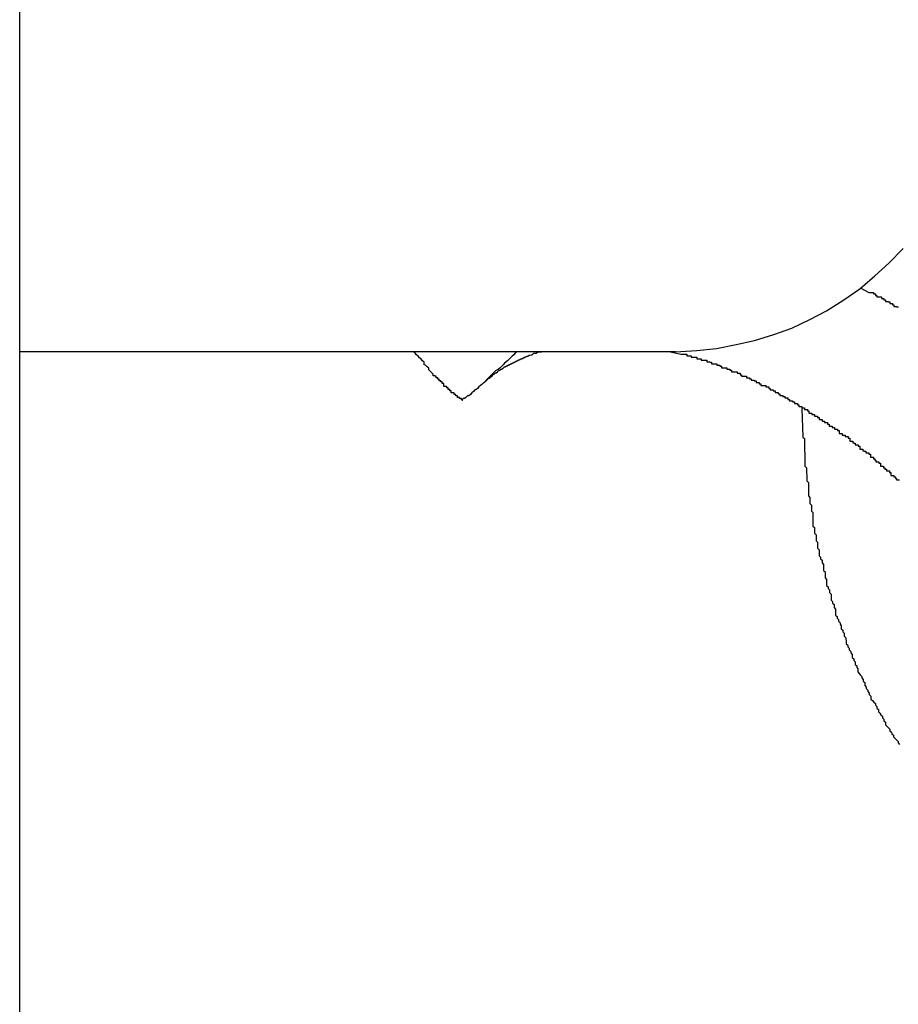
# Model space of a CAD drawing. Extents: x -45.6 to 45.6, y -24 to 24.
# Drawn here: x -28.4 to -28.2, y -7 to -6.8 of the extents above; entities that cross this region are included whole.
import ezdxf

# ---------------------------------------------------------------- set-up
doc = ezdxf.new("R2010")
doc.units = 0
doc.layers.get('0').update_dxf_attribs({"linetype": 'CONTINUOUS'})

msp = doc.modelspace()

# ---------------------------------------------------------------- linework, layer by layer
at = {"color": 0}
for points in [[(-28.4013, -16.3056), (-28.4013, -3.8856)], [(-28.4013, -16.3056), (-28.4013, -3.8856)], [(-28.4013, -16.3056), (-28.4013, -3.8856)], [(-28.4013, -16.3056), (-28.4013, -3.8856)], [(-28.4013, -16.3056), (-28.4013, -3.8856)], [(-28.4013, -16.3056), (-28.4013, -3.8856)], [(-28.4013, -16.3056), (-28.4013, -3.8856)], [(-28.4013, -16.3056), (-28.4013, -3.8856)], [(-28.4013, -16.3056), (-28.4013, -3.8856)], [(-28.4013, -16.3056), (-28.4013, -3.8856)], [(-28.4013, -16.3056), (-28.4013, -3.8856)], [(-28.4013, -16.3056), (-28.4013, -3.8856)], [(-28.4013, -16.3056), (-28.4013, -3.8856)], [(-28.4013, -16.3056), (-28.4013, -3.8856)], [(-28.4013, -16.3056), (-28.4013, -3.8856)], [(-28.4013, -16.3056), (-28.4013, -3.8856)], [(-28.4013, -16.3056), (-28.4013, -3.8856)], [(-28.4013, -16.3056), (-28.4013, -3.8856)], [(-28.4013, -16.3056), (-28.4013, -3.8856)], [(-28.4013, -16.3056), (-28.4013, -3.8856)], [(-28.4013, -16.3056), (-28.4013, -3.8856)], [(-28.2709, -6.8956), (-28.2709, -6.8956), (-28.2667, -6.8954), (-28.2628, -6.895), (-28.2589, -6.8942), (-28.2552, -6.8934), (-28.2514, -6.8922), (-28.2478, -6.8909), (-28.2442, -6.8892), (-28.2409, -6.8875), (-28.2375, -6.8853), (-28.2343, -6.8831), (-28.2313, -6.8805), (-28.2285, -6.878), (-28.2257, -6.8751)], [(-28.2341, -6.883), (-28.2325, -6.8838), (-28.2325, -6.8838), (-28.2322, -6.8838), (-28.2322, -6.8838), (-28.2319, -6.8838), (-28.2319, -6.8838), (-28.2316, -6.8838), (-28.2316, -6.8838), (-28.2316, -6.8838), (-28.2316, -6.8841), (-28.2313, -6.8841), (-28.2313, -6.8841), (-28.2312, -6.8841), (-28.2312, -6.8844), (-28.2309, -6.8844), (-28.2309, -6.8844), (-28.2309, -6.8844), (-28.2309, -6.8847), (-28.2309, -6.8847), (-28.2306, -6.8847), (-28.2306, -6.8847), (-28.2303, -6.8847), (-28.2303, -6.8847), (-28.23, -6.8847), (-28.23, -6.8847), (-28.23, -6.8847), (-28.23, -6.885), (-28.2297, -6.885), (-28.2297, -6.885), (-28.2295, -6.885), (-28.2295, -6.8853), (-28.2292, -6.8853), (-28.2292, -6.8853), (-28.2292, -6.8853), (-28.2292, -6.8856), (-28.2292, -6.8856), (-28.2289, -6.8856), (-28.2289, -6.8856), (-28.2286, -6.8856), (-28.2286, -6.8857), (-28.2283, -6.8857), (-28.2283, -6.8857), (-28.2283, -6.8857), (-28.2283, -6.886), (-28.228, -6.886), (-28.228, -6.886), (-28.2278, -6.886), (-28.2278, -6.8863), (-28.2275, -6.8863), (-28.2275, -6.8863), (-28.2275, -6.8863), (-28.2275, -6.8866), (-28.2275, -6.8866), (-28.2272, -6.8866), (-28.2272, -6.8866), (-28.2269, -6.8866), (-28.2269, -6.8867), (-28.2266, -6.8867)], [(-28.4013, -6.8956), (-28.4013, -6.8956)], [(-28.2709, -6.8956), (-28.4013, -6.8956)], [(-28.2709, -6.8956), (-28.4013, -6.8956)], [(-28.2709, -6.8956), (-28.4013, -6.8956)], [(-28.2709, -6.8956), (-28.4013, -6.8956)], [(-28.2709, -6.8956), (-28.4013, -6.8956)], [(-28.2709, -6.8956), (-28.4013, -6.8956)], [(-28.2709, -6.8956), (-28.4013, -6.8956)], [(-28.2709, -6.8956), (-28.4013, -6.8956)], [(-28.2709, -6.8956), (-28.4013, -6.8956)], [(-28.2709, -6.8956), (-28.4013, -6.8956)], [(-28.2709, -6.8956), (-28.4013, -6.8956)], [(-28.2709, -6.8956), (-28.4013, -6.8956)], [(-28.2709, -6.8956), (-28.4013, -6.8956)], [(-28.2709, -6.8956), (-28.4013, -6.8956)], [(-28.2709, -6.8956), (-28.4013, -6.8956)], [(-28.2709, -6.8956), (-28.4013, -6.8956)], [(-28.2709, -6.8956), (-28.4013, -6.8956)], [(-28.2709, -6.8956), (-28.4013, -6.8956)], [(-28.2709, -6.8956), (-28.4013, -6.8956)], [(-28.2709, -6.8956), (-28.4013, -6.8956)], [(-28.2709, -6.8956), (-28.4013, -6.8956)], [(-28.3132, -6.9053), (-28.3132, -6.9053), (-28.3132, -6.9053), (-28.3132, -6.9053), (-28.3132, -6.9053), (-28.3132, -6.9053), (-28.3132, -6.9053), (-28.3132, -6.9053), (-28.3132, -6.9053), (-28.3132, -6.9053), (-28.3132, -6.9053), (-28.3132, -6.9053), (-28.3132, -6.9053), (-28.3132, -6.9053), (-28.3132, -6.9053), (-28.3132, -6.9053), (-28.3132, -6.9053), (-28.3132, -6.9053), (-28.3132, -6.9053), (-28.3132, -6.9053), (-28.3132, -6.9053), (-28.3132, -6.9053), (-28.3132, -6.9053), (-28.3132, -6.9053), (-28.3132, -6.9053), (-28.3132, -6.9053), (-28.3132, -6.9053), (-28.3132, -6.9053), (-28.3132, -6.9053), (-28.3132, -6.9053), (-28.3132, -6.9053), (-28.3132, -6.9053), (-28.3132, -6.9053), (-28.3132, -6.9053), (-28.3133, -6.9053), (-28.3133, -6.9053), (-28.3133, -6.9052), (-28.3133, -6.9052), (-28.3133, -6.9052), (-28.3133, -6.9052), (-28.3133, -6.9052), (-28.3133, -6.9052), (-28.3133, -6.9052), (-28.3133, -6.9052), (-28.3133, -6.9052), (-28.3133, -6.9052), (-28.3133, -6.9052), (-28.3133, -6.9052), (-28.3133, -6.9052), (-28.3133, -6.9052), (-28.3133, -6.9052), (-28.3134, -6.9052), (-28.3134, -6.9052), (-28.3134, -6.9052), (-28.3134, -6.9052), (-28.3134, -6.9052), (-28.3134, -6.9052), (-28.3134, -6.9052), (-28.3134, -6.9052), (-28.3134, -6.9052), (-28.3134, -6.9052), (-28.3134, -6.9052), (-28.3134, -6.9052), (-28.3134, -6.9052), (-28.3134, -6.9052), (-28.3134, -6.9052), (-28.3134, -6.9052), (-28.3134, -6.9052), (-28.3135, -6.9052), (-28.3135, -6.9052), (-28.3135, -6.9049), (-28.3135, -6.9049), (-28.3135, -6.9049), (-28.3135, -6.9049), (-28.3135, -6.9049), (-28.3135, -6.9049), (-28.3135, -6.9049), (-28.3136, -6.9049), (-28.3136, -6.9049), (-28.3136, -6.9049), (-28.3136, -6.9049), (-28.3136, -6.9049), (-28.3136, -6.9049), (-28.3136, -6.9049), (-28.3136, -6.9049), (-28.3139, -6.9049), (-28.3139, -6.9049), (-28.3139, -6.9047), (-28.3139, -6.9047), (-28.3139, -6.9047), (-28.3139, -6.9047), (-28.3139, -6.9047), (-28.3139, -6.9047), (-28.3139, -6.9047), (-28.314, -6.9047), (-28.314, -6.9047), (-28.314, -6.9047), (-28.314, -6.9047), (-28.314, -6.9047), (-28.314, -6.9047), (-28.314, -6.9047), (-28.314, -6.9047), (-28.3143, -6.9047), (-28.3143, -6.9047), (-28.3143, -6.9044), (-28.3143, -6.9044), (-28.3143, -6.9044), (-28.3146, -6.9044), (-28.3146, -6.9041), (-28.3146, -6.9041), (-28.3146, -6.9041), (-28.3149, -6.9041), (-28.3149, -6.9038), (-28.3149, -6.9038), (-28.3149, -6.9038), (-28.3152, -6.9038), (-28.3152, -6.9038), (-28.3152, -6.9038), (-28.3152, -6.9038), (-28.3155, -6.9038), (-28.3155, -6.9038), (-28.3155, -6.9035), (-28.3155, -6.9035), (-28.3155, -6.9034), (-28.3158, -6.9034), (-28.3158, -6.9031), (-28.3158, -6.9031), (-28.3158, -6.9031), (-28.3161, -6.9031), (-28.3161, -6.9028), (-28.3161, -6.9028), (-28.3161, -6.9028), (-28.3164, -6.9028), (-28.3164, -6.9025), (-28.3167, -6.9025), (-28.3167, -6.9025), (-28.317, -6.9025), (-28.317, -6.9025), (-28.317, -6.9022), (-28.317, -6.9022), (-28.317, -6.9019), (-28.3173, -6.9019), (-28.3173, -6.9016), (-28.3176, -6.9016), (-28.3176, -6.9014), (-28.3179, -6.9014), (-28.3179, -6.9011), (-28.3182, -6.9011), (-28.3182, -6.9008), (-28.3185, -6.9008), (-28.3185, -6.9005), (-28.3188, -6.9005), (-28.3188, -6.9004), (-28.3191, -6.9004), (-28.3191, -6.9004), (-28.3191, -6.9001), (-28.3194, -6.8998), (-28.3197, -6.8995), (-28.32, -6.8992), (-28.32, -6.8989), (-28.3203, -6.8986), (-28.3206, -6.8983), (-28.3209, -6.8982), (-28.3209, -6.8977), (-28.3212, -6.8974), (-28.3215, -6.8971), (-28.3218, -6.8968), (-28.3221, -6.8965), (-28.3224, -6.8962), (-28.3227, -6.8959), (-28.323, -6.8956)], [(-28.3025, -6.8956), (-28.3025, -6.8956), (-28.3028, -6.8959), (-28.3031, -6.8962), (-28.3034, -6.8965), (-28.304, -6.8971), (-28.3043, -6.8974), (-28.3049, -6.8979), (-28.3052, -6.8982), (-28.3058, -6.8988), (-28.3061, -6.8991), (-28.3067, -6.8994), (-28.307, -6.8997), (-28.3076, -6.9003), (-28.3079, -6.9006), (-28.3085, -6.9012), (-28.3088, -6.9015), (-28.3094, -6.9021)], [(-28.3094, -6.9021), (-28.3091, -6.9018), (-28.3091, -6.9018), (-28.3088, -6.9015), (-28.3088, -6.9015), (-28.3088, -6.9015), (-28.3088, -6.9015), (-28.3088, -6.9015), (-28.3088, -6.9015), (-28.3088, -6.9015), (-28.3088, -6.9015), (-28.3087, -6.9015), (-28.3087, -6.9015), (-28.3087, -6.9015), (-28.3087, -6.9015), (-28.3087, -6.9015), (-28.3087, -6.9015), (-28.3087, -6.9015), (-28.3087, -6.9015), (-28.3087, -6.9015), (-28.3084, -6.9012), (-28.3084, -6.9012), (-28.3084, -6.9012), (-28.3084, -6.9012), (-28.3084, -6.9012), (-28.3084, -6.9012), (-28.3084, -6.9012), (-28.3084, -6.9012), (-28.3084, -6.9012), (-28.3084, -6.9012), (-28.3084, -6.9012), (-28.3084, -6.9012), (-28.3084, -6.9012), (-28.3084, -6.9012), (-28.3084, -6.9012), (-28.3084, -6.9012), (-28.3084, -6.9012), (-28.3081, -6.9009), (-28.3081, -6.9009), (-28.3081, -6.9009), (-28.3081, -6.9009), (-28.3081, -6.9009), (-28.3081, -6.9009), (-28.3081, -6.9009), (-28.3081, -6.9009), (-28.308, -6.9009), (-28.308, -6.9009), (-28.308, -6.9009), (-28.308, -6.9009), (-28.308, -6.9009), (-28.308, -6.9009), (-28.308, -6.9009), (-28.308, -6.9009), (-28.308, -6.9009), (-28.3077, -6.9007), (-28.3077, -6.9007), (-28.3077, -6.9007), (-28.3077, -6.9007), (-28.3077, -6.9007), (-28.3077, -6.9007), (-28.3077, -6.9007), (-28.3077, -6.9007), (-28.3077, -6.9007), (-28.3077, -6.9007), (-28.3077, -6.9007), (-28.3077, -6.9007), (-28.3077, -6.9007), (-28.3077, -6.9007), (-28.3077, -6.9007), (-28.3077, -6.9007), (-28.3077, -6.9007), (-28.3074, -6.9004), (-28.3074, -6.9004), (-28.3074, -6.9004), (-28.3074, -6.9004), (-28.3074, -6.9004), (-28.3074, -6.9004), (-28.3074, -6.9004), (-28.3074, -6.9004), (-28.3074, -6.9004), (-28.3074, -6.9004), (-28.3074, -6.9004), (-28.3074, -6.9004), (-28.3074, -6.9004), (-28.3074, -6.9004), (-28.3074, -6.9004), (-28.3074, -6.9004), (-28.3074, -6.9004), (-28.3071, -6.9001), (-28.3071, -6.9001), (-28.3071, -6.9001), (-28.3071, -6.9001), (-28.3071, -6.9001), (-28.3071, -6.9001), (-28.3071, -6.9001), (-28.3071, -6.9001), (-28.307, -6.9001), (-28.307, -6.9001), (-28.307, -6.9001), (-28.307, -6.9001), (-28.307, -6.9001), (-28.307, -6.9001), (-28.307, -6.9001), (-28.307, -6.9001), (-28.307, -6.9001), (-28.3067, -6.8998), (-28.3067, -6.8998), (-28.3067, -6.8998), (-28.3067, -6.8998), (-28.3067, -6.8998), (-28.3067, -6.8998), (-28.3067, -6.8998), (-28.3067, -6.8998), (-28.3066, -6.8998), (-28.3066, -6.8998), (-28.3066, -6.8998), (-28.3066, -6.8998), (-28.3066, -6.8998), (-28.3066, -6.8998), (-28.3066, -6.8998), (-28.3066, -6.8998), (-28.3066, -6.8998), (-28.3063, -6.8996), (-28.3063, -6.8996), (-28.3063, -6.8996), (-28.3063, -6.8996), (-28.3063, -6.8996), (-28.3063, -6.8996), (-28.3063, -6.8996), (-28.3063, -6.8996), (-28.3063, -6.8996), (-28.3063, -6.8996), (-28.3063, -6.8996), (-28.3063, -6.8996), (-28.3063, -6.8996), (-28.3063, -6.8996), (-28.3063, -6.8996), (-28.3063, -6.8996), (-28.3063, -6.8996), (-28.306, -6.8993), (-28.306, -6.8993), (-28.306, -6.8993), (-28.306, -6.8993), (-28.306, -6.8993), (-28.306, -6.8993), (-28.306, -6.8993), (-28.306, -6.8993), (-28.3059, -6.8993), (-28.3059, -6.8993), (-28.3059, -6.8993), (-28.3059, -6.8993), (-28.3059, -6.8993), (-28.3059, -6.8993), (-28.3059, -6.8993), (-28.3059, -6.8993), (-28.3059, -6.8993), (-28.3056, -6.8991), (-28.3056, -6.8991), (-28.3056, -6.8991), (-28.3056, -6.8991), (-28.3056, -6.8991), (-28.3056, -6.8991), (-28.3056, -6.8991), (-28.3056, -6.8991), (-28.3055, -6.8991), (-28.3055, -6.8991), (-28.3055, -6.8991), (-28.3055, -6.8991), (-28.3055, -6.8991), (-28.3055, -6.8991), (-28.3055, -6.8991), (-28.3055, -6.8991), (-28.3055, -6.8991), (-28.3052, -6.8989), (-28.3052, -6.8989), (-28.3052, -6.8989), (-28.3052, -6.8989), (-28.3052, -6.8989), (-28.3052, -6.8989), (-28.3052, -6.8989), (-28.3052, -6.8989), (-28.3052, -6.8989), (-28.3052, -6.8989), (-28.3052, -6.8989), (-28.3052, -6.8989), (-28.3052, -6.8989), (-28.3052, -6.8989), (-28.3052, -6.8989), (-28.3052, -6.8989), (-28.3052, -6.8989), (-28.3049, -6.8986), (-28.3049, -6.8986), (-28.3049, -6.8986), (-28.3049, -6.8986), (-28.3049, -6.8986), (-28.3049, -6.8986), (-28.3049, -6.8986), (-28.3049, -6.8986), (-28.3048, -6.8986), (-28.3048, -6.8986), (-28.3048, -6.8986), (-28.3048, -6.8986), (-28.3048, -6.8986), (-28.3048, -6.8986), (-28.3048, -6.8986), (-28.3048, -6.8986), (-28.3048, -6.8986), (-28.3045, -6.8984), (-28.3045, -6.8984), (-28.3045, -6.8984), (-28.3045, -6.8984), (-28.3045, -6.8984), (-28.3045, -6.8984), (-28.3045, -6.8984), (-28.3045, -6.8984), (-28.3044, -6.8984), (-28.3044, -6.8984), (-28.3044, -6.8984), (-28.3044, -6.8984), (-28.3044, -6.8984), (-28.3044, -6.8984), (-28.3044, -6.8984), (-28.3044, -6.8984), (-28.3044, -6.8984), (-28.3041, -6.8982), (-28.3041, -6.8982), (-28.3041, -6.8982), (-28.3041, -6.8982), (-28.3041, -6.8982), (-28.3041, -6.8982), (-28.3041, -6.8982), (-28.3041, -6.8982), (-28.304, -6.8982), (-28.304, -6.8982), (-28.304, -6.8982), (-28.304, -6.8982), (-28.304, -6.8982), (-28.304, -6.8982), (-28.304, -6.8982), (-28.304, -6.8982), (-28.304, -6.8982), (-28.3037, -6.898), (-28.3037, -6.898), (-28.3037, -6.898), (-28.3037, -6.898), (-28.3037, -6.898), (-28.3037, -6.898), (-28.3037, -6.898), (-28.3037, -6.898), (-28.3036, -6.898), (-28.3036, -6.898), (-28.3036, -6.898), (-28.3036, -6.898), (-28.3036, -6.898), (-28.3036, -6.898), (-28.3036, -6.898), (-28.3036, -6.898), (-28.3036, -6.898), (-28.3033, -6.8978), (-28.3033, -6.8978), (-28.3033, -6.8978), (-28.3033, -6.8978), (-28.3033, -6.8978), (-28.3033, -6.8978), (-28.3033, -6.8978), (-28.3033, -6.8978), (-28.3032, -6.8978), (-28.3032, -6.8978), (-28.3032, -6.8978), (-28.3032, -6.8978), (-28.3032, -6.8978), (-28.3032, -6.8978), (-28.3032, -6.8978), (-28.3032, -6.8978), (-28.3032, -6.8978), (-28.3029, -6.8976), (-28.3029, -6.8976), (-28.3029, -6.8976), (-28.3029, -6.8976), (-28.3029, -6.8976), (-28.3029, -6.8976), (-28.3029, -6.8976), (-28.3029, -6.8976), (-28.3028, -6.8976), (-28.3028, -6.8976), (-28.3028, -6.8976), (-28.3028, -6.8976), (-28.3028, -6.8976), (-28.3028, -6.8976), (-28.3028, -6.8976), (-28.3028, -6.8976), (-28.3028, -6.8976), (-28.3025, -6.8974), (-28.3025, -6.8974), (-28.3025, -6.8974), (-28.3025, -6.8974), (-28.3025, -6.8974), (-28.3025, -6.8974), (-28.3025, -6.8974), (-28.3025, -6.8974), (-28.3024, -6.8974), (-28.3024, -6.8974), (-28.3024, -6.8974), (-28.3024, -6.8974), (-28.3024, -6.8974), (-28.3024, -6.8974), (-28.3024, -6.8974), (-28.3024, -6.8974), (-28.3024, -6.8974), (-28.3021, -6.8972), (-28.3021, -6.8972), (-28.3021, -6.8972), (-28.3021, -6.8972), (-28.3021, -6.8972), (-28.3021, -6.8972), (-28.3021, -6.8972), (-28.3021, -6.8972), (-28.302, -6.8972), (-28.302, -6.8972), (-28.302, -6.8972), (-28.302, -6.8972), (-28.302, -6.8972), (-28.302, -6.8972), (-28.302, -6.8972), (-28.302, -6.8972), (-28.302, -6.8972), (-28.3017, -6.897), (-28.3017, -6.897), (-28.3017, -6.897), (-28.3017, -6.897), (-28.3017, -6.897), (-28.3017, -6.897), (-28.3017, -6.897), (-28.3017, -6.897), (-28.3015, -6.897), (-28.3015, -6.897), (-28.3015, -6.897), (-28.3015, -6.897), (-28.3015, -6.897), (-28.3015, -6.897), (-28.3015, -6.897), (-28.3015, -6.897), (-28.3015, -6.897), (-28.3012, -6.8968), (-28.3012, -6.8968), (-28.3012, -6.8968), (-28.3012, -6.8968), (-28.3012, -6.8968), (-28.3012, -6.8968), (-28.3012, -6.8968), (-28.3012, -6.8968), (-28.3011, -6.8968), (-28.3011, -6.8968), (-28.3011, -6.8968), (-28.3011, -6.8968), (-28.3011, -6.8968), (-28.3011, -6.8968), (-28.3011, -6.8968), (-28.3011, -6.8968), (-28.3011, -6.8968), (-28.3008, -6.8966), (-28.3008, -6.8966), (-28.3008, -6.8966), (-28.3008, -6.8966), (-28.3008, -6.8966), (-28.3008, -6.8966), (-28.3008, -6.8966), (-28.3008, -6.8966), (-28.3007, -6.8966), (-28.3007, -6.8966), (-28.3007, -6.8966), (-28.3007, -6.8966), (-28.3007, -6.8966), (-28.3007, -6.8966), (-28.3007, -6.8966), (-28.3007, -6.8966), (-28.3007, -6.8966), (-28.3004, -6.8965), (-28.3004, -6.8965), (-28.3004, -6.8965), (-28.3004, -6.8965), (-28.3004, -6.8965), (-28.3004, -6.8965), (-28.3004, -6.8965), (-28.3004, -6.8965), (-28.3003, -6.8965), (-28.3003, -6.8965), (-28.3003, -6.8965), (-28.3003, -6.8965), (-28.3003, -6.8965), (-28.3003, -6.8965), (-28.3003, -6.8965), (-28.3003, -6.8965), (-28.3003, -6.8965), (-28.3, -6.8963), (-28.3, -6.8963), (-28.3, -6.8963), (-28.3, -6.8963), (-28.3, -6.8963), (-28.3, -6.8963), (-28.3, -6.8963), (-28.3, -6.8963), (-28.2999, -6.8963), (-28.2999, -6.8963), (-28.2999, -6.8963), (-28.2999, -6.8963), (-28.2999, -6.8963), (-28.2999, -6.8963), (-28.2999, -6.8963), (-28.2999, -6.8963), (-28.2999, -6.8963), (-28.2996, -6.8962), (-28.2996, -6.8962), (-28.2996, -6.8962), (-28.2996, -6.8962), (-28.2996, -6.8962), (-28.2996, -6.8962), (-28.2996, -6.8962), (-28.2996, -6.8962), (-28.2994, -6.8962), (-28.2994, -6.8962), (-28.2994, -6.8962), (-28.2994, -6.8962), (-28.2994, -6.8962), (-28.2994, -6.8962), (-28.2994, -6.8962), (-28.2994, -6.8962), (-28.2994, -6.8962), (-28.2991, -6.8959), (-28.2991, -6.8959), (-28.2991, -6.8959), (-28.2991, -6.8959), (-28.2989, -6.8959), (-28.2989, -6.8959), (-28.2989, -6.8959), (-28.2989, -6.8959), (-28.2986, -6.8959), (-28.2986, -6.8959), (-28.2986, -6.8959), (-28.2986, -6.8959), (-28.2986, -6.8959), (-28.2986, -6.8959), (-28.2986, -6.8959), (-28.2986, -6.8959), (-28.2986, -6.8959), (-28.2983, -6.8956), (-28.2983, -6.8956), (-28.2983, -6.8956), (-28.2983, -6.8956), (-28.298, -6.8956), (-28.298, -6.8956), (-28.298, -6.8956), (-28.298, -6.8956), (-28.2977, -6.8956), (-28.2977, -6.8956), (-28.2977, -6.8956), (-28.2977, -6.8956), (-28.2976, -6.8956), (-28.2976, -6.8956), (-28.2976, -6.8956), (-28.2976, -6.8956)], [(-28.2719, -6.8956), (-28.2699, -6.8961), (-28.2699, -6.8961), (-28.2696, -6.8961), (-28.2696, -6.8961), (-28.2693, -6.8961), (-28.2693, -6.8961), (-28.269, -6.8961), (-28.269, -6.8961), (-28.2687, -6.8961), (-28.2687, -6.8964), (-28.2684, -6.8964), (-28.2684, -6.8964), (-28.2681, -6.8964), (-28.2681, -6.8964), (-28.2678, -6.8964), (-28.2678, -6.8964), (-28.2678, -6.8964), (-28.2678, -6.8967), (-28.2678, -6.8967), (-28.2675, -6.8967), (-28.2675, -6.8967), (-28.2672, -6.8967), (-28.2672, -6.8967), (-28.2669, -6.8967), (-28.2669, -6.8967), (-28.2667, -6.8967), (-28.2667, -6.897), (-28.2664, -6.897), (-28.2664, -6.897), (-28.2661, -6.897), (-28.2661, -6.897), (-28.2658, -6.897), (-28.2658, -6.897), (-28.2658, -6.897), (-28.2658, -6.8973), (-28.2658, -6.8973), (-28.2655, -6.8973), (-28.2655, -6.8973), (-28.2652, -6.8973), (-28.2652, -6.8973), (-28.2649, -6.8973), (-28.2649, -6.8973), (-28.2647, -6.8973), (-28.2647, -6.8976), (-28.2644, -6.8976), (-28.2644, -6.8976), (-28.2641, -6.8976), (-28.2641, -6.8977), (-28.2638, -6.8977), (-28.2638, -6.8977), (-28.2638, -6.8977), (-28.2638, -6.898), (-28.2638, -6.898), (-28.2635, -6.898), (-28.2635, -6.898), (-28.2632, -6.898), (-28.2632, -6.898), (-28.2629, -6.898), (-28.2629, -6.898), (-28.2627, -6.898), (-28.2627, -6.8983), (-28.2624, -6.8983), (-28.2624, -6.8983), (-28.2621, -6.8983), (-28.2621, -6.8985), (-28.2618, -6.8985), (-28.2618, -6.8985), (-28.2618, -6.8985), (-28.2618, -6.8988), (-28.2618, -6.8988), (-28.2615, -6.8988), (-28.2615, -6.8988), (-28.2612, -6.8988), (-28.2612, -6.8988), (-28.2609, -6.8988), (-28.2609, -6.8988), (-28.2607, -6.8988), (-28.2607, -6.8991), (-28.2604, -6.8991), (-28.2604, -6.8991), (-28.2601, -6.8991), (-28.2601, -6.8993), (-28.2598, -6.8993), (-28.2598, -6.8993), (-28.2598, -6.8993), (-28.2598, -6.8996), (-28.2598, -6.8996), (-28.2595, -6.8996), (-28.2595, -6.8996), (-28.2592, -6.8996), (-28.2592, -6.8996), (-28.2589, -6.8996), (-28.2589, -6.8996), (-28.2587, -6.8996), (-28.2587, -6.8999), (-28.2584, -6.8999), (-28.2584, -6.8999), (-28.2581, -6.8999), (-28.2581, -6.9002), (-28.2578, -6.9002), (-28.2578, -6.9002), (-28.2578, -6.9002), (-28.2578, -6.9005), (-28.2578, -6.9005), (-28.2575, -6.9005), (-28.2575, -6.9005), (-28.2572, -6.9005), (-28.2572, -6.9005), (-28.2569, -6.9005), (-28.2569, -6.9005), (-28.2568, -6.9005), (-28.2568, -6.9008), (-28.2565, -6.9008), (-28.2565, -6.9008), (-28.2562, -6.9008), (-28.2562, -6.901), (-28.2559, -6.901), (-28.2559, -6.901), (-28.2559, -6.901), (-28.2559, -6.9013), (-28.2559, -6.9013), (-28.2556, -6.9013), (-28.2556, -6.9013), (-28.2553, -6.9013), (-28.2553, -6.9014), (-28.255, -6.9014), (-28.255, -6.9014), (-28.2549, -6.9014), (-28.2549, -6.9017), (-28.2546, -6.9017), (-28.2546, -6.9017), (-28.2543, -6.9017), (-28.2543, -6.902), (-28.254, -6.902), (-28.254, -6.902), (-28.254, -6.902), (-28.254, -6.9023), (-28.254, -6.9023), (-28.2537, -6.9023), (-28.2537, -6.9023), (-28.2534, -6.9023), (-28.2534, -6.9023), (-28.2531, -6.9023), (-28.2531, -6.9023), (-28.253, -6.9023), (-28.253, -6.9026), (-28.2527, -6.9026), (-28.2527, -6.9026), (-28.2524, -6.9026), (-28.2524, -6.9029), (-28.2521, -6.9029), (-28.2521, -6.9029), (-28.2521, -6.9029), (-28.2521, -6.9032), (-28.2521, -6.9032), (-28.2518, -6.9032), (-28.2518, -6.9032), (-28.2515, -6.9032), (-28.2515, -6.9034), (-28.2512, -6.9034), (-28.2512, -6.9034), (-28.2511, -6.9034), (-28.2511, -6.9037), (-28.2508, -6.9037), (-28.2508, -6.9037), (-28.2505, -6.9037), (-28.2505, -6.904), (-28.2502, -6.904), (-28.2502, -6.904), (-28.2502, -6.904), (-28.2502, -6.9043), (-28.2502, -6.9043), (-28.2499, -6.9043), (-28.2499, -6.9043), (-28.2496, -6.9043), (-28.2496, -6.9045), (-28.2493, -6.9045), (-28.2493, -6.9045), (-28.2492, -6.9045), (-28.2492, -6.9048), (-28.2489, -6.9048), (-28.2489, -6.9048), (-28.2486, -6.9048), (-28.2486, -6.9051), (-28.2483, -6.9051), (-28.2483, -6.9051), (-28.2483, -6.9051), (-28.2483, -6.9054), (-28.2483, -6.9054), (-28.248, -6.9054), (-28.248, -6.9054), (-28.2477, -6.9054), (-28.2477, -6.9056), (-28.2474, -6.9056), (-28.2474, -6.9056), (-28.2473, -6.9056), (-28.2473, -6.9059), (-28.247, -6.9059), (-28.247, -6.9059), (-28.2467, -6.9059), (-28.2467, -6.9062), (-28.2464, -6.9062), (-28.2464, -6.9062), (-28.2464, -6.9062), (-28.2464, -6.9065), (-28.2464, -6.9065), (-28.2461, -6.9065), (-28.2461, -6.9065), (-28.2458, -6.9065), (-28.2458, -6.9068), (-28.2455, -6.9068), (-28.2455, -6.9068), (-28.2453, -6.9068), (-28.2453, -6.9071), (-28.245, -6.9071), (-28.245, -6.9071), (-28.2447, -6.9071), (-28.2447, -6.9074), (-28.2444, -6.9074), (-28.2444, -6.9075), (-28.2444, -6.9075), (-28.2444, -6.9078), (-28.2444, -6.9078), (-28.2441, -6.9078), (-28.2441, -6.9078), (-28.2438, -6.9078), (-28.2438, -6.9081), (-28.2435, -6.9081), (-28.2435, -6.9081), (-28.2433, -6.9081), (-28.2433, -6.9084), (-28.243, -6.9084), (-28.243, -6.9084), (-28.2427, -6.9084), (-28.2427, -6.9087), (-28.2424, -6.9087), (-28.2424, -6.9088), (-28.2424, -6.9088), (-28.2424, -6.9091), (-28.2424, -6.9091), (-28.2421, -6.9091), (-28.2421, -6.9091), (-28.2418, -6.9091), (-28.2418, -6.9094), (-28.2415, -6.9094), (-28.2415, -6.9094), (-28.2413, -6.9094), (-28.2413, -6.9097), (-28.241, -6.9097), (-28.241, -6.9097), (-28.2407, -6.9097), (-28.2407, -6.91), (-28.2404, -6.91), (-28.2404, -6.9101), (-28.2404, -6.9101), (-28.2404, -6.9104), (-28.2404, -6.9104), (-28.2401, -6.9104), (-28.2401, -6.9104), (-28.2398, -6.9104), (-28.2398, -6.9107), (-28.2395, -6.9107), (-28.2395, -6.9107), (-28.2393, -6.9107), (-28.2393, -6.911), (-28.239, -6.911), (-28.239, -6.911), (-28.2387, -6.911), (-28.2387, -6.9113), (-28.2384, -6.9113), (-28.2384, -6.9116), (-28.2384, -6.9116), (-28.2384, -6.9119), (-28.2384, -6.9119), (-28.2381, -6.9119), (-28.2381, -6.9119), (-28.2378, -6.9119), (-28.2378, -6.9122), (-28.2375, -6.9122), (-28.2375, -6.9122), (-28.2372, -6.9122), (-28.2372, -6.9125), (-28.2369, -6.9125), (-28.2369, -6.9125), (-28.2366, -6.9125), (-28.2366, -6.9128), (-28.2363, -6.9128), (-28.2363, -6.9131), (-28.2363, -6.9131), (-28.2363, -6.9134), (-28.2363, -6.9134), (-28.236, -6.9134), (-28.236, -6.9134), (-28.2357, -6.9134), (-28.2357, -6.9137), (-28.2354, -6.9137), (-28.2354, -6.9138), (-28.2352, -6.9138), (-28.2352, -6.9141), (-28.2349, -6.9141), (-28.2349, -6.9141), (-28.2346, -6.9141), (-28.2346, -6.9144), (-28.2343, -6.9144), (-28.2343, -6.9147), (-28.2343, -6.9147), (-28.2343, -6.915), (-28.2343, -6.915), (-28.234, -6.915), (-28.234, -6.915), (-28.2337, -6.915), (-28.2337, -6.9153), (-28.2334, -6.9153), (-28.2334, -6.9154), (-28.2331, -6.9154), (-28.2331, -6.9157), (-28.2328, -6.9157), (-28.2328, -6.9157), (-28.2325, -6.9157), (-28.2325, -6.916), (-28.2322, -6.916), (-28.2322, -6.9163), (-28.2322, -6.9163), (-28.2322, -6.9166), (-28.2322, -6.9166), (-28.2319, -6.9166), (-28.2319, -6.9166), (-28.2316, -6.9166), (-28.2316, -6.9169), (-28.2313, -6.9169), (-28.2313, -6.9172), (-28.2311, -6.9172), (-28.2311, -6.9175), (-28.2308, -6.9175), (-28.2308, -6.9175), (-28.2305, -6.9175), (-28.2305, -6.9178), (-28.2302, -6.9178), (-28.2302, -6.9181), (-28.2302, -6.9181), (-28.2302, -6.9184), (-28.2302, -6.9184), (-28.2299, -6.9184), (-28.2299, -6.9184), (-28.2296, -6.9184), (-28.2296, -6.9187), (-28.2293, -6.9187), (-28.2293, -6.919), (-28.229, -6.919), (-28.229, -6.9193), (-28.2287, -6.9193), (-28.2287, -6.9193), (-28.2284, -6.9193), (-28.2284, -6.9196), (-28.2281, -6.9196), (-28.2281, -6.9199), (-28.2281, -6.9199), (-28.2281, -6.9202), (-28.2281, -6.9202), (-28.2278, -6.9202), (-28.2278, -6.9202), (-28.2275, -6.9202), (-28.2275, -6.9205), (-28.2272, -6.9205), (-28.2272, -6.9208), (-28.227, -6.9208), (-28.227, -6.9211), (-28.2267, -6.9211), (-28.2267, -6.9211), (-28.2264, -6.9211)], [(-28.2709, -6.8956), (-28.2709, -6.8956)], [(-28.3094, -6.9021), (-28.3094, -6.9021), (-28.3097, -6.9023), (-28.31, -6.9026), (-28.3103, -6.9029), (-28.3106, -6.9032), (-28.3108, -6.9032), (-28.3111, -6.9035), (-28.3114, -6.9038), (-28.3117, -6.9041), (-28.3117, -6.9041), (-28.312, -6.9044), (-28.3123, -6.9044), (-28.3126, -6.9047), (-28.3126, -6.9047), (-28.3129, -6.9049), (-28.3131, -6.9049), (-28.3134, -6.9052)], [(-28.2458, -6.9069), (-28.2456, -6.9126), (-28.2456, -6.9126), (-28.2453, -6.9129), (-28.2453, -6.9132), (-28.2453, -6.9135), (-28.2453, -6.9139), (-28.2453, -6.9142), (-28.2453, -6.9145), (-28.2453, -6.9148), (-28.2453, -6.9154), (-28.2452, -6.9157), (-28.2452, -6.916), (-28.2452, -6.9163), (-28.2452, -6.9169), (-28.2452, -6.9172), (-28.2452, -6.9175), (-28.2452, -6.9178), (-28.2452, -6.9184), (-28.2452, -6.9184), (-28.2449, -6.9187), (-28.2449, -6.919), (-28.2449, -6.9193), (-28.2449, -6.9198), (-28.2448, -6.9201), (-28.2448, -6.9204), (-28.2448, -6.9207), (-28.2448, -6.9213), (-28.2445, -6.9216), (-28.2445, -6.9219), (-28.2445, -6.9222), (-28.2445, -6.9228), (-28.2445, -6.9231), (-28.2445, -6.9234), (-28.2445, -6.9237), (-28.2445, -6.9243), (-28.2445, -6.9243), (-28.2442, -6.9246), (-28.2442, -6.9249), (-28.2442, -6.9252), (-28.2442, -6.9258), (-28.2439, -6.9261), (-28.2439, -6.9264), (-28.2439, -6.9267), (-28.2439, -6.9273), (-28.2436, -6.9276), (-28.2436, -6.9279), (-28.2436, -6.9282), (-28.2436, -6.9288), (-28.2436, -6.9291), (-28.2436, -6.9294), (-28.2436, -6.9297), (-28.2436, -6.9303), (-28.2436, -6.9303), (-28.2433, -6.9306), (-28.2433, -6.9309), (-28.2433, -6.9312), (-28.2433, -6.9317), (-28.243, -6.932), (-28.243, -6.9323), (-28.243, -6.9326), (-28.243, -6.9332), (-28.2427, -6.9335), (-28.2427, -6.9338), (-28.2427, -6.9341), (-28.2427, -6.9347), (-28.2424, -6.935), (-28.2424, -6.9353), (-28.2424, -6.9356), (-28.2424, -6.9362), (-28.2424, -6.9362), (-28.2421, -6.9365), (-28.2421, -6.9368), (-28.2418, -6.9371), (-28.2418, -6.9376), (-28.2415, -6.9379), (-28.2415, -6.9382), (-28.2415, -6.9385), (-28.2415, -6.9391), (-28.2412, -6.9394), (-28.2412, -6.9397), (-28.2412, -6.94), (-28.2412, -6.9406), (-28.2409, -6.9409), (-28.2409, -6.9412), (-28.2409, -6.9415), (-28.2409, -6.9421), (-28.2409, -6.9421), (-28.2406, -6.9424), (-28.2406, -6.9427), (-28.2403, -6.943), (-28.2403, -6.9435), (-28.24, -6.9438), (-28.24, -6.9441), (-28.24, -6.9444), (-28.24, -6.945), (-28.2397, -6.9453), (-28.2397, -6.9456), (-28.2394, -6.9459), (-28.2394, -6.9465), (-28.2391, -6.9468), (-28.2391, -6.9471), (-28.2391, -6.9474), (-28.2391, -6.948), (-28.2391, -6.948), (-28.2388, -6.9483), (-28.2388, -6.9486), (-28.2385, -6.9489), (-28.2385, -6.9492), (-28.2382, -6.9495), (-28.2382, -6.9498), (-28.238, -6.9501), (-28.238, -6.9507), (-28.2377, -6.951), (-28.2377, -6.9513), (-28.2374, -6.9516), (-28.2374, -6.9522), (-28.2371, -6.9525), (-28.2371, -6.9528), (-28.237, -6.9531), (-28.237, -6.9537), (-28.237, -6.9537), (-28.2367, -6.954), (-28.2367, -6.9543), (-28.2364, -6.9546), (-28.2364, -6.9549), (-28.2361, -6.9552), (-28.2361, -6.9555), (-28.2358, -6.9558), (-28.2358, -6.9564), (-28.2355, -6.9567), (-28.2355, -6.957), (-28.2352, -6.9573), (-28.2352, -6.9578), (-28.2349, -6.9581), (-28.2349, -6.9584), (-28.2347, -6.9587), (-28.2347, -6.9593), (-28.2347, -6.9593), (-28.2344, -6.9596), (-28.2342, -6.9599), (-28.2339, -6.9602), (-28.2339, -6.9605), (-28.2336, -6.9608), (-28.2336, -6.9611), (-28.2333, -6.9614), (-28.2333, -6.962), (-28.233, -6.9623), (-28.233, -6.9626), (-28.2327, -6.9629), (-28.2327, -6.9632), (-28.2324, -6.9635), (-28.2324, -6.9638), (-28.2321, -6.9641), (-28.2321, -6.9647), (-28.2321, -6.9647), (-28.2318, -6.965), (-28.2315, -6.9653), (-28.2312, -6.9656), (-28.2312, -6.9659), (-28.2309, -6.9662), (-28.2309, -6.9665), (-28.2306, -6.9668), (-28.2306, -6.9672), (-28.2303, -6.9675), (-28.2301, -6.9678), (-28.2298, -6.9681), (-28.2298, -6.9684), (-28.2295, -6.9687), (-28.2295, -6.969), (-28.2292, -6.9693), (-28.2292, -6.9698), (-28.2292, -6.9698), (-28.2289, -6.9701), (-28.2286, -6.9704), (-28.2283, -6.9707), (-28.2283, -6.971), (-28.228, -6.9713), (-28.2279, -6.9716), (-28.2276, -6.9719), (-28.2276, -6.9722), (-28.2273, -6.9725), (-28.227, -6.9728), (-28.2267, -6.9731), (-28.2267, -6.9734), (-28.2264, -6.9737)]]:
    msp.add_lwpolyline(points, dxfattribs=at)

doc.saveas('drawing.dxf')
